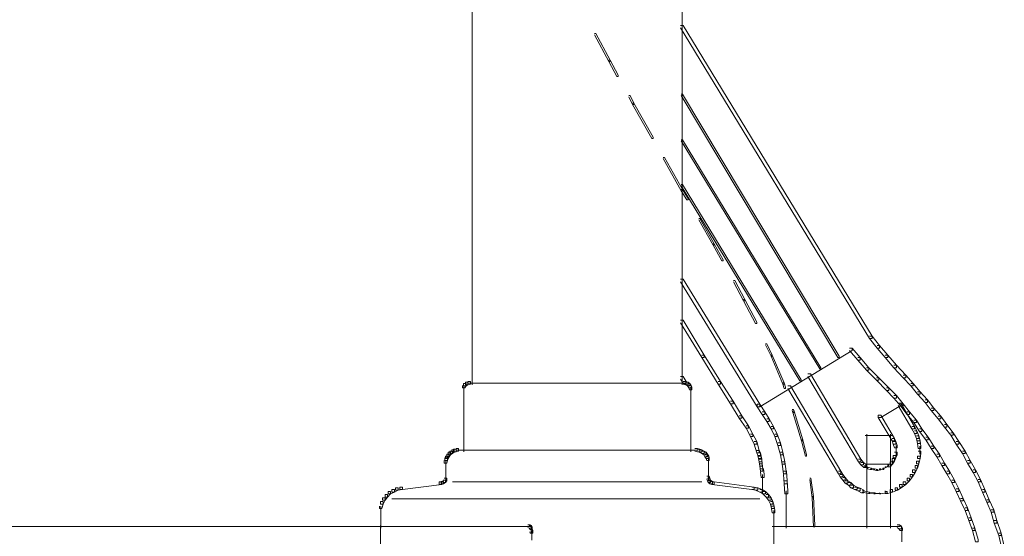
# Model space of a CAD drawing. Units: inches. Extents: x 0 to 47.8, y -40 to 8.9.
# Drawn here: x 41.4 to 47, y -36.9 to -34 of the extents above; entities that cross this region are included whole.
import ezdxf

# ---------------------------------------------------------------- set-up
doc = ezdxf.new("R2010")
doc.units = ezdxf.units.IN
doc.header["$MEASUREMENT"] = 0
doc.layers.add('Layer 1', color=7, linetype='Continuous')

# ---------------------------------------------------------------- blocks, each defined once
blk = doc.blocks.new('block 3')
at = {"layer": 'Layer 1', "color": 18, "lineweight": 18, "true_color": 0x010101}
for points in [[(44.0084, -33.3745), (44.0084, -36.0726)], [(45.1979, -33.3745), (45.1979, -36.0726)], [(45.1892, -34.0391), (45.2032, -34.0391), (46.2727, -35.7975), (46.2727, -35.8117), (46.2586, -35.8117), (45.1892, -34.0535)], [(44.702, -34.0856), (44.7091, -34.0856), (44.7903, -34.2357), (44.7903, -34.2428), (44.7832, -34.2428), (44.702, -34.0928)], [(44.7832, -34.2357), (44.7903, -34.2357), (44.8361, -34.3215), (44.8361, -34.3286), (44.829, -34.3286), (44.7832, -34.2428)], [(44.8962, -34.4358), (44.9032, -34.4358), (44.9245, -34.4786), (44.9245, -34.4859), (44.9174, -34.4859), (44.8962, -34.443)], [(45.1927, -34.4287), (45.1998, -34.4287), (46.0857, -35.9117), (46.0857, -35.9188), (46.0786, -35.9188), (45.1927, -34.4358)], [(44.9174, -34.4786), (44.9245, -34.4786), (45.0338, -34.6717), (45.0338, -34.6788), (45.0268, -34.6788), (44.9174, -34.4859)], [(45.1927, -34.686), (45.1998, -34.686), (45.9833, -35.976), (45.9833, -35.9832), (45.9763, -35.9832), (45.1927, -34.6931)], [(45.0904, -34.7861), (45.0973, -34.7861), (45.1998, -34.9684), (45.1998, -34.9754), (45.1927, -34.9754), (45.0904, -34.7933)], [(45.1927, -34.9398), (45.1998, -34.9398), (45.8705, -36.0439), (45.8705, -36.0512), (45.8634, -36.0512), (45.1927, -34.9469)], [(45.1927, -34.9684), (45.1998, -34.9684), (45.2315, -35.0183), (45.2315, -35.0255), (45.2245, -35.0255), (45.1927, -34.9754)], [(45.2915, -35.1328), (45.2985, -35.1328), (45.3798, -35.2756), (45.3798, -35.2829), (45.3727, -35.2829), (45.2915, -35.1399)], [(45.3727, -35.2756), (45.3798, -35.2756), (45.4291, -35.365), (45.4291, -35.3722), (45.4221, -35.3722), (45.3727, -35.2829)], [(45.1892, -35.4758), (45.2032, -35.4758), (45.6374, -36.1833), (45.6374, -36.1977), (45.6233, -36.1977), (45.1892, -35.4901)], [(45.4892, -35.483), (45.4963, -35.483), (45.5528, -35.5901), (45.5528, -35.5972), (45.5456, -35.5972), (45.4892, -35.4901)], [(45.5456, -35.5901), (45.5528, -35.5901), (45.6197, -35.7188), (45.6197, -35.7259), (45.6127, -35.7259), (45.5456, -35.5972)], [(45.1892, -35.708), (45.2032, -35.708), (45.3233, -35.9046), (45.3233, -35.9188), (45.3091, -35.9188), (45.1892, -35.7224)], [(46.2586, -35.7975), (46.2727, -35.7975), (46.3152, -35.851), (46.3152, -35.8653), (46.301, -35.8653), (46.2586, -35.8117)], [(46.1458, -35.8653), (46.1599, -35.8653), (46.1599, -35.8797), (45.6374, -36.1977), (45.6233, -36.1977), (45.6233, -36.1833)], [(45.6693, -35.8404), (45.6763, -35.8404), (45.7081, -35.9046), (45.7081, -35.9117), (45.7009, -35.9117), (45.6693, -35.8475)], [(46.1458, -35.8653), (46.1599, -35.8653), (46.2057, -35.9188), (46.2057, -35.9332), (46.1916, -35.9332), (46.1458, -35.8797)], [(46.301, -35.851), (46.3152, -35.851), (46.361, -35.9046), (46.361, -35.9188), (46.3469, -35.9188), (46.301, -35.8653)], [(45.3091, -35.9046), (45.3233, -35.9046), (45.4151, -36.0548), (45.4151, -36.069), (45.4008, -36.069), (45.3091, -35.9188)], [(45.7009, -35.9046), (45.7081, -35.9046), (45.775, -36.0618), (45.775, -36.0689), (45.768, -36.0689), (45.7009, -35.9117)], [(46.1916, -35.9188), (46.2057, -35.9188), (46.2552, -35.976), (46.2552, -35.9904), (46.2411, -35.9904), (46.1916, -35.9332)], [(46.3469, -35.9046), (46.361, -35.9046), (46.4105, -35.9617), (46.4105, -35.976), (46.3964, -35.976), (46.3469, -35.9188)], [(46.2411, -35.976), (46.2552, -35.976), (46.3116, -36.0333), (46.3116, -36.0475), (46.2975, -36.0475), (46.2411, -35.9904)], [(46.3964, -35.9617), (46.4105, -35.9617), (46.4633, -36.019), (46.4633, -36.0333), (46.4493, -36.0333), (46.3964, -35.976)], [(43.9855, -36.0548), (43.9996, -36.0548), (43.9996, -36.069), (43.9855, -36.0726), (43.9714, -36.0726), (43.9714, -36.0582)], [(45.1892, -36.0261), (45.2032, -36.0261), (45.2209, -36.0548), (45.2209, -36.069), (45.2068, -36.069), (45.1892, -36.0404)], [(45.2032, -36.0548), (45.2173, -36.0548), (45.2315, -36.0582), (45.2315, -36.0726), (45.2173, -36.0726), (45.2032, -36.069)], [(45.4008, -36.0548), (45.4151, -36.0548), (45.4857, -36.1655), (45.4857, -36.1798), (45.4715, -36.1798), (45.4008, -36.069)], [(45.9092, -36.0118), (45.9234, -36.0118), (46.2092, -36.4943), (46.2092, -36.5086), (46.1952, -36.5086), (45.9092, -36.0261)], [(46.2975, -36.0333), (46.3116, -36.0333), (46.3681, -36.0904), (46.3681, -36.1048), (46.3541, -36.1048), (46.2975, -36.0475)], [(46.4493, -36.019), (46.4633, -36.019), (46.5057, -36.0654), (46.5057, -36.0797), (46.4917, -36.0797), (46.4493, -36.0333)], [(43.9607, -36.0654), (43.9749, -36.0654), (43.9749, -36.0797), (43.9678, -36.0904), (43.9537, -36.0904), (43.9537, -36.0762)], [(43.9714, -36.0582), (43.9855, -36.0582), (43.9855, -36.0726), (43.9749, -36.0797), (43.9607, -36.0797), (43.9607, -36.0654)], [(43.9625, -36.0762), (43.9625, -36.1048)], [(43.9625, -36.0868), (43.9625, -36.4514)], [(43.9855, -36.0637), (45.2209, -36.0637)], [(45.2173, -36.0582), (45.2315, -36.0582), (45.2421, -36.0654), (45.2421, -36.0797), (45.2279, -36.0797), (45.2173, -36.0726)], [(45.2279, -36.0654), (45.2421, -36.0654), (45.2491, -36.0762), (45.2491, -36.0904), (45.235, -36.0904), (45.2279, -36.0797)], [(45.235, -36.0762), (45.2491, -36.0762), (45.2527, -36.0868), (45.2527, -36.1012), (45.2386, -36.1012), (45.235, -36.0904)], [(45.2474, -36.0868), (45.2474, -36.4514)], [(45.768, -36.0618), (45.775, -36.0618), (45.7821, -36.0868), (45.7821, -36.094), (45.775, -36.094), (45.768, -36.0689)], [(45.7963, -36.0797), (45.8104, -36.0797), (46.0964, -36.5621), (46.0964, -36.5764), (46.0822, -36.5764), (45.7963, -36.094)], [(46.3541, -36.0904), (46.3681, -36.0904), (46.4105, -36.1333), (46.4105, -36.1477), (46.3964, -36.1477), (46.3541, -36.1048)], [(46.4917, -36.0654), (46.5057, -36.0654), (46.5446, -36.1119), (46.5446, -36.1262), (46.5305, -36.1262), (46.4917, -36.0797)], [(45.4715, -36.1655), (45.4857, -36.1655), (45.5351, -36.2477), (45.5351, -36.2619), (45.5209, -36.2619), (45.4715, -36.1798)], [(46.3964, -36.1333), (46.4105, -36.1333), (46.4493, -36.1798), (46.4493, -36.1941), (46.4352, -36.1941), (46.3964, -36.1477)], [(46.5305, -36.1119), (46.5446, -36.1119), (46.5869, -36.1584), (46.5869, -36.1726), (46.5728, -36.1726), (46.5305, -36.1262)], [(46.5728, -36.1584), (46.5869, -36.1584), (46.6222, -36.2048), (46.6222, -36.219), (46.6081, -36.219), (46.5728, -36.1726)], [(45.6233, -36.1833), (45.6374, -36.1833), (45.6656, -36.2262), (45.6656, -36.2405), (45.6515, -36.2405), (45.6233, -36.1977)], [(45.821, -36.2119), (45.828, -36.2119), (45.8316, -36.2227), (45.8316, -36.2298), (45.8246, -36.2298), (45.821, -36.219)], [(45.8246, -36.2227), (45.8316, -36.2227), (45.8809, -36.3835), (45.8809, -36.3906), (45.8739, -36.3906), (45.8246, -36.2298)], [(46.4211, -36.1762), (46.4352, -36.1762), (46.4352, -36.1905), (46.3222, -36.2584), (46.308, -36.2584), (46.308, -36.2442)], [(46.4211, -36.1762), (46.4352, -36.1762), (46.5128, -36.3085), (46.5128, -36.3226), (46.4987, -36.3226), (46.4211, -36.1905)], [(46.4352, -36.1798), (46.4493, -36.1798), (46.4846, -36.2262), (46.4846, -36.2405), (46.4705, -36.2405), (46.4352, -36.1941)], [(46.6081, -36.2048), (46.6222, -36.2048), (46.661, -36.2513), (46.661, -36.2656), (46.6469, -36.2656), (46.6081, -36.219)], [(45.5209, -36.2477), (45.5351, -36.2477), (45.5738, -36.3048), (45.5738, -36.3191), (45.5597, -36.3191), (45.5209, -36.2619)], [(45.6515, -36.2262), (45.6656, -36.2262), (45.6904, -36.2656), (45.6904, -36.2798), (45.6763, -36.2798), (45.6515, -36.2405)], [(45.6763, -36.2656), (45.6904, -36.2656), (45.7151, -36.3085), (45.7151, -36.3226), (45.7009, -36.3226), (45.6763, -36.2798)], [(46.308, -36.2442), (46.3222, -36.2442), (46.3998, -36.3764), (46.3998, -36.3906), (46.3857, -36.3906), (46.308, -36.2584)], [(46.4705, -36.2262), (46.4846, -36.2262), (46.5235, -36.2727), (46.5235, -36.2871), (46.5093, -36.2871), (46.4705, -36.2405)], [(46.5093, -36.2727), (46.5235, -36.2727), (46.5551, -36.3226), (46.5551, -36.3371), (46.541, -36.3371), (46.5093, -36.2871)], [(46.6469, -36.2513), (46.661, -36.2513), (46.6964, -36.2977), (46.6964, -36.312), (46.6823, -36.312), (46.6469, -36.2656)], [(45.5597, -36.3048), (45.5738, -36.3048), (45.5986, -36.3514), (45.5986, -36.3655), (45.5845, -36.3655), (45.5597, -36.3191)], [(45.7009, -36.3085), (45.7151, -36.3085), (45.7362, -36.3514), (45.7362, -36.3655), (45.7222, -36.3655), (45.7009, -36.3226)], [(46.4987, -36.3085), (46.5128, -36.3085), (46.5269, -36.3335), (46.5269, -36.3477), (46.5128, -36.3477), (46.4987, -36.3226)], [(46.5128, -36.3335), (46.5269, -36.3335), (46.5376, -36.3621), (46.5376, -36.3764), (46.5235, -36.3764), (46.5128, -36.3477)], [(46.541, -36.3226), (46.5551, -36.3226), (46.5905, -36.3692), (46.5905, -36.3835), (46.5764, -36.3835), (46.541, -36.3371)], [(46.6823, -36.2977), (46.6964, -36.2977), (46.7317, -36.3441), (46.7317, -36.3584), (46.7176, -36.3584), (46.6823, -36.312)], [(45.5845, -36.3514), (45.5986, -36.3514), (45.6197, -36.3942), (45.6197, -36.4085), (45.6056, -36.4085), (45.5845, -36.3655)], [(45.7222, -36.3514), (45.7362, -36.3514), (45.7539, -36.4013), (45.7539, -36.4156), (45.7397, -36.4156), (45.7222, -36.3655)], [(45.8739, -36.3835), (45.8809, -36.3835), (45.9022, -36.4693), (45.9022, -36.4764), (45.8951, -36.4764), (45.8739, -36.3906)], [(46.2339, -36.3603), (46.3857, -36.3603)], [(46.2428, -36.3514), (46.2428, -36.8838)], [(46.3769, -36.3514), (46.3769, -36.8838)], [(46.3857, -36.3764), (46.3998, -36.3764), (46.407, -36.3942), (46.407, -36.4085), (46.3928, -36.4085), (46.3857, -36.3906)], [(46.5235, -36.3621), (46.5376, -36.3621), (46.5446, -36.3906), (46.5446, -36.405), (46.5305, -36.405), (46.5235, -36.3764)], [(46.5764, -36.3692), (46.5905, -36.3692), (46.6222, -36.4193), (46.6222, -36.4335), (46.6081, -36.4335), (46.5764, -36.3835)], [(46.7176, -36.3441), (46.7317, -36.3441), (46.7634, -36.3942), (46.7634, -36.4085), (46.7493, -36.4085), (46.7176, -36.3584)], [(43.8937, -36.4407), (43.9078, -36.4407), (43.9078, -36.455), (43.8972, -36.4622), (43.8831, -36.4622), (43.8831, -36.4479)], [(43.9042, -36.4371), (43.9184, -36.4371), (43.9184, -36.4514), (43.9078, -36.455), (43.8937, -36.455), (43.8937, -36.4407)], [(43.9184, -36.4335), (43.9325, -36.4335), (43.9325, -36.4479), (43.9184, -36.4514), (43.9042, -36.4514), (43.9042, -36.4371)], [(43.9183, -36.4425), (45.288, -36.4425)], [(45.2703, -36.4335), (45.2844, -36.4335), (45.2985, -36.4371), (45.2985, -36.4514), (45.2844, -36.4514), (45.2703, -36.4479)], [(45.2844, -36.4371), (45.2985, -36.4371), (45.3091, -36.4407), (45.3091, -36.455), (45.295, -36.455), (45.2844, -36.4514)], [(45.295, -36.4407), (45.3091, -36.4407), (45.3233, -36.4479), (45.3233, -36.4622), (45.3091, -36.4622), (45.295, -36.455)], [(45.6056, -36.3942), (45.6197, -36.3942), (45.6339, -36.4442), (45.6339, -36.4586), (45.6197, -36.4586), (45.6056, -36.4085)], [(45.6197, -36.4442), (45.6339, -36.4442), (45.641, -36.4586), (45.641, -36.4728), (45.6269, -36.4728), (45.6197, -36.4586)], [(45.7397, -36.4013), (45.7539, -36.4013), (45.768, -36.455), (45.768, -36.4693), (45.7539, -36.4693), (45.7397, -36.4156)], [(46.3928, -36.3942), (46.407, -36.3942), (46.414, -36.4156), (46.414, -36.4299), (46.3998, -36.4299), (46.3928, -36.4085)], [(46.4086, -36.4156), (46.4086, -36.4514)], [(46.4086, -36.4335), (46.4086, -36.4728)], [(46.5305, -36.3906), (46.5446, -36.3906), (46.5481, -36.4193), (46.5481, -36.4335), (46.534, -36.4335), (46.5305, -36.405)], [(46.5428, -36.4193), (46.5428, -36.4657)], [(46.6081, -36.4193), (46.6222, -36.4193), (46.654, -36.4657), (46.654, -36.48), (46.6399, -36.48), (46.6081, -36.4335)], [(46.7493, -36.3942), (46.7634, -36.3942), (46.7987, -36.4479), (46.7987, -36.4622), (46.7847, -36.4622), (46.7493, -36.4085)], [(43.8549, -36.4871), (43.869, -36.4871), (43.869, -36.5015), (43.8654, -36.5157), (43.8513, -36.5157), (43.8513, -36.5015)], [(43.8584, -36.4764), (43.8726, -36.4764), (43.8726, -36.4907), (43.869, -36.5015), (43.8549, -36.5015), (43.8549, -36.4871)], [(43.8654, -36.4657), (43.8795, -36.4657), (43.8795, -36.48), (43.8726, -36.4907), (43.8584, -36.4907), (43.8584, -36.4764)], [(43.8601, -36.5015), (43.8601, -36.6087)], [(43.8726, -36.455), (43.8866, -36.455), (43.8866, -36.4693), (43.8795, -36.48), (43.8654, -36.48), (43.8654, -36.4657)], [(43.8831, -36.4479), (43.8972, -36.4479), (43.8972, -36.4622), (43.8866, -36.4693), (43.8726, -36.4693), (43.8726, -36.455)], [(45.3091, -36.4479), (45.3233, -36.4479), (45.3338, -36.455), (45.3338, -36.4693), (45.3197, -36.4693), (45.3091, -36.4622)], [(45.3197, -36.455), (45.3338, -36.455), (45.3409, -36.4657), (45.3409, -36.48), (45.3268, -36.48), (45.3197, -36.4693)], [(45.3268, -36.4657), (45.3409, -36.4657), (45.3479, -36.4764), (45.3479, -36.4907), (45.3338, -36.4907), (45.3268, -36.48)], [(45.3338, -36.4764), (45.3479, -36.4764), (45.3515, -36.4871), (45.3515, -36.5015), (45.3374, -36.5015), (45.3338, -36.4907)], [(45.3462, -36.4871), (45.3462, -36.5192)], [(45.3462, -36.5015), (45.3462, -36.6087)], [(45.6269, -36.4586), (45.641, -36.4586), (45.6445, -36.4764), (45.6445, -36.4907), (45.6304, -36.4907), (45.6269, -36.4728)], [(45.6304, -36.4764), (45.6445, -36.4764), (45.648, -36.4943), (45.648, -36.5086), (45.6339, -36.5086), (45.6304, -36.4907)], [(45.6339, -36.4943), (45.648, -36.4943), (45.6515, -36.5192), (45.6515, -36.5335), (45.6374, -36.5335), (45.6339, -36.5086)], [(45.7539, -36.455), (45.768, -36.455), (45.7786, -36.5086), (45.7786, -36.5229), (45.7645, -36.5229), (45.7539, -36.4693)], [(46.1952, -36.4943), (46.2092, -36.4943), (46.2234, -36.5122), (46.2234, -36.5264), (46.2092, -36.5264), (46.1952, -36.5086)], [(46.3857, -36.4907), (46.3998, -36.4907), (46.3998, -36.505), (46.3892, -36.5229), (46.3751, -36.5229), (46.3751, -36.5086)], [(46.3928, -36.4728), (46.407, -36.4728), (46.407, -36.4871), (46.3998, -36.505), (46.3857, -36.505), (46.3857, -36.4907)], [(46.3998, -36.455), (46.414, -36.455), (46.414, -36.4693), (46.407, -36.4871), (46.3928, -36.4871), (46.3928, -36.4728)], [(46.5305, -36.4764), (46.5446, -36.4764), (46.5446, -36.4907), (46.5376, -36.5192), (46.5235, -36.5192), (46.5235, -36.505)], [(46.534, -36.4479), (46.5481, -36.4479), (46.5481, -36.4622), (46.5446, -36.4907), (46.5305, -36.4907), (46.5305, -36.4764)], [(46.6399, -36.4657), (46.654, -36.4657), (46.6823, -36.5157), (46.6823, -36.53), (46.6682, -36.53), (46.6399, -36.48)], [(46.7847, -36.4479), (46.7987, -36.4479), (46.827, -36.5015), (46.827, -36.5157), (46.8129, -36.5157), (46.7847, -36.4622)], [(46.8129, -36.5015), (46.827, -36.5015), (46.8587, -36.555), (46.8587, -36.5693), (46.8446, -36.5693), (46.8129, -36.5157)], [(45.6374, -36.5192), (45.6515, -36.5192), (45.6551, -36.5479), (45.6551, -36.5621), (45.641, -36.5621), (45.6374, -36.5335)], [(45.641, -36.5479), (45.6585, -36.5479), (45.6622, -36.58), (45.6622, -36.5979), (45.6445, -36.5979), (45.641, -36.5658)], [(45.7645, -36.5086), (45.7786, -36.5086), (45.7858, -36.5621), (45.7858, -36.5764), (45.7716, -36.5764), (45.7645, -36.5229)], [(46.2092, -36.5122), (46.2234, -36.5122), (46.2411, -36.5264), (46.2411, -36.5407), (46.2269, -36.5407), (46.2092, -36.5264)], [(46.2304, -36.53), (46.234, -36.53), (46.2481, -36.5407), (46.2481, -36.5444), (46.2445, -36.5444), (46.2304, -36.5335)], [(46.2375, -36.5229), (46.3787, -36.5229)], [(46.2445, -36.5407), (46.2516, -36.5407), (46.2693, -36.5444), (46.2693, -36.5515), (46.2622, -36.5515), (46.2445, -36.5479)], [(46.2622, -36.5444), (46.2693, -36.5444), (46.2869, -36.5479), (46.2869, -36.555), (46.2799, -36.555), (46.2622, -36.5515)], [(46.2799, -36.5479), (46.2869, -36.5479), (46.3045, -36.5515), (46.3045, -36.5586), (46.2975, -36.5586), (46.2799, -36.555)], [(46.3152, -36.5479), (46.3222, -36.5479), (46.3222, -36.555), (46.3045, -36.5586), (46.2975, -36.5586), (46.2975, -36.5515)], [(46.3329, -36.5444), (46.3398, -36.5444), (46.3398, -36.5515), (46.3222, -36.555), (46.3152, -36.555), (46.3152, -36.5479)], [(46.3469, -36.5371), (46.3504, -36.5371), (46.3504, -36.5407), (46.3363, -36.5479), (46.3329, -36.5479), (46.3329, -36.5444)], [(46.3645, -36.5264), (46.3681, -36.5264), (46.3681, -36.53), (46.3504, -36.5407), (46.3469, -36.5407), (46.3469, -36.5371)], [(46.3751, -36.5086), (46.3892, -36.5086), (46.3892, -36.5229), (46.3751, -36.5371), (46.361, -36.5371), (46.361, -36.5229)], [(46.5023, -36.555), (46.5163, -36.555), (46.5163, -36.5693), (46.5023, -36.5944), (46.4882, -36.5944), (46.4882, -36.58)], [(46.5163, -36.53), (46.5305, -36.53), (46.5305, -36.5444), (46.5163, -36.5693), (46.5023, -36.5693), (46.5023, -36.555)], [(46.5235, -36.505), (46.5376, -36.505), (46.5376, -36.5192), (46.5305, -36.5444), (46.5163, -36.5444), (46.5163, -36.53)], [(46.6682, -36.5157), (46.6823, -36.5157), (46.7105, -36.5621), (46.7105, -36.5764), (46.6964, -36.5764), (46.6682, -36.53)], [(46.8446, -36.555), (46.8587, -36.555), (46.887, -36.6087), (46.887, -36.6228), (46.8728, -36.6228), (46.8446, -36.5693)], [(43.8443, -36.6122), (43.8584, -36.6122), (43.8584, -36.6265), (43.8479, -36.6337), (43.8338, -36.6337), (43.8338, -36.6193)], [(43.8513, -36.6015), (43.8654, -36.6015), (43.8654, -36.6158), (43.8584, -36.6265), (43.8443, -36.6265), (43.8443, -36.6122)], [(43.8601, -36.5908), (43.8601, -36.6193)], [(45.3374, -36.5908), (45.3515, -36.5908), (45.355, -36.6015), (45.355, -36.6158), (45.3409, -36.6158), (45.3374, -36.605)], [(45.3409, -36.6015), (45.355, -36.6015), (45.3586, -36.6122), (45.3586, -36.6265), (45.3445, -36.6265), (45.3409, -36.6158)], [(45.3445, -36.6122), (45.3586, -36.6122), (45.3692, -36.6193), (45.3692, -36.6337), (45.355, -36.6337), (45.3445, -36.6265)], [(45.6533, -36.58), (45.6533, -36.6408)], [(45.7716, -36.5621), (45.7892, -36.5621), (45.7927, -36.6158), (45.7927, -36.6337), (45.775, -36.6337), (45.7716, -36.58)], [(45.9197, -36.6015), (45.9268, -36.6015), (45.941, -36.7051), (45.941, -36.7122), (45.9339, -36.7122), (45.9197, -36.6087)], [(46.0822, -36.5621), (46.0964, -36.5621), (46.1069, -36.58), (46.1069, -36.5944), (46.0927, -36.5944), (46.0822, -36.5764)], [(46.0927, -36.58), (46.1069, -36.58), (46.121, -36.5979), (46.121, -36.6122), (46.1069, -36.6122), (46.0927, -36.5944)], [(46.1069, -36.5979), (46.121, -36.5979), (46.1351, -36.6158), (46.1351, -36.6301), (46.121, -36.6301), (46.1069, -36.6122)], [(46.4705, -36.6015), (46.4846, -36.6015), (46.4846, -36.6158), (46.4633, -36.6373), (46.4493, -36.6373), (46.4493, -36.6228)], [(46.4882, -36.58), (46.5023, -36.58), (46.5023, -36.5944), (46.4846, -36.6158), (46.4705, -36.6158), (46.4705, -36.6015)], [(46.6964, -36.5621), (46.7105, -36.5621), (46.7386, -36.6122), (46.7386, -36.6265), (46.7245, -36.6265), (46.6964, -36.5764)], [(46.7245, -36.6122), (46.7386, -36.6122), (46.7634, -36.6622), (46.7634, -36.6765), (46.7493, -36.6765), (46.7245, -36.6265)], [(46.8728, -36.6087), (46.887, -36.6087), (46.9116, -36.6658), (46.9116, -36.6801), (46.8975, -36.6801), (46.8728, -36.6228)], [(43.5548, -36.6658), (43.5689, -36.6658), (43.5689, -36.6801), (43.5478, -36.6908), (43.5336, -36.6908), (43.5336, -36.6765)], [(43.5761, -36.6551), (43.5902, -36.6551), (43.5902, -36.6693), (43.5689, -36.6801), (43.5548, -36.6801), (43.5548, -36.6658)], [(43.6007, -36.6516), (43.6148, -36.6516), (43.6148, -36.6658), (43.5902, -36.6693), (43.5761, -36.6693), (43.5761, -36.6551)], [(43.8231, -36.6228), (43.8372, -36.6228), (43.8372, -36.6373), (43.6148, -36.6658), (43.6007, -36.6658), (43.6007, -36.6516)], [(43.8338, -36.6193), (43.8479, -36.6193), (43.8479, -36.6337), (43.8372, -36.6373), (43.8231, -36.6373), (43.8231, -36.6228)], [(43.8971, -36.6212), (45.3091, -36.6212)], [(45.355, -36.6193), (45.3692, -36.6193), (45.3798, -36.6228), (45.3798, -36.6373), (45.3655, -36.6373), (45.355, -36.6337)], [(45.3655, -36.6228), (45.3798, -36.6228), (45.6056, -36.6516), (45.6056, -36.6658), (45.5916, -36.6658), (45.3655, -36.6373)], [(45.5916, -36.6516), (45.6056, -36.6516), (45.6269, -36.6551), (45.6269, -36.6693), (45.6127, -36.6693), (45.5916, -36.6658)], [(45.6127, -36.6551), (45.6269, -36.6551), (45.6515, -36.6658), (45.6515, -36.6801), (45.6374, -36.6801), (45.6127, -36.6693)], [(45.6374, -36.6658), (45.6515, -36.6658), (45.6693, -36.6765), (45.6693, -36.6908), (45.6551, -36.6908), (45.6374, -36.6801)], [(45.6533, -36.6228), (45.6533, -36.6872)], [(45.775, -36.6158), (45.7927, -36.6158), (45.7963, -36.6729), (45.7963, -36.6908), (45.7786, -36.6908), (45.775, -36.6337)], [(46.121, -36.6158), (46.1351, -36.6158), (46.1527, -36.6265), (46.1527, -36.6408), (46.1386, -36.6408), (46.121, -36.6301)], [(46.1386, -36.6265), (46.1527, -36.6265), (46.1668, -36.6408), (46.1668, -36.6551), (46.1527, -36.6551), (46.1386, -36.6408)], [(46.1527, -36.6408), (46.1668, -36.6408), (46.1881, -36.6516), (46.1881, -36.6658), (46.174, -36.6658), (46.1527, -36.6551)], [(46.174, -36.6516), (46.1881, -36.6516), (46.2057, -36.6586), (46.2057, -36.6729), (46.1916, -36.6729), (46.174, -36.6658)], [(46.1916, -36.6586), (46.2057, -36.6586), (46.2269, -36.6693), (46.2269, -36.6836), (46.2128, -36.6836), (46.1916, -36.6729)], [(46.3751, -36.6658), (46.3892, -36.6658), (46.3892, -36.6801), (46.361, -36.6872), (46.3469, -36.6872), (46.3469, -36.6729)], [(46.4034, -36.6551), (46.4175, -36.6551), (46.4175, -36.6693), (46.3892, -36.6801), (46.3751, -36.6801), (46.3751, -36.6658)], [(46.428, -36.6373), (46.4423, -36.6373), (46.4423, -36.6516), (46.4175, -36.6693), (46.4034, -36.6693), (46.4034, -36.6551)], [(46.4493, -36.6228), (46.4633, -36.6228), (46.4633, -36.6373), (46.4423, -36.6516), (46.428, -36.6516), (46.428, -36.6373)], [(46.7493, -36.6622), (46.7634, -36.6622), (46.7881, -36.7159), (46.7881, -36.7301), (46.774, -36.7301), (46.7493, -36.6765)], [(46.8975, -36.6658), (46.9116, -36.6658), (46.9364, -36.723), (46.9364, -36.7373), (46.9223, -36.7373), (46.8975, -36.6801)], [(43.5019, -36.7122), (43.516, -36.7122), (43.516, -36.7266), (43.5054, -36.748), (43.4913, -36.748), (43.4913, -36.7337)], [(43.516, -36.6944), (43.5301, -36.6944), (43.5301, -36.7086), (43.516, -36.7266), (43.5019, -36.7266), (43.5019, -36.7122)], [(43.5336, -36.6765), (43.5478, -36.6765), (43.5478, -36.6908), (43.5301, -36.7086), (43.516, -36.7086), (43.516, -36.6944)], [(43.5548, -36.7176), (45.6374, -36.7176)], [(45.6551, -36.6765), (45.6693, -36.6765), (45.6868, -36.6944), (45.6868, -36.7086), (45.6727, -36.7086), (45.6551, -36.6908)], [(45.6727, -36.6944), (45.6868, -36.6944), (45.7009, -36.7122), (45.7009, -36.7266), (45.6868, -36.7266), (45.6727, -36.7086)], [(45.6868, -36.7122), (45.7009, -36.7122), (45.7114, -36.7337), (45.7114, -36.748), (45.6975, -36.748), (45.6868, -36.7266)], [(45.7874, -36.6729), (45.7874, -36.7444)], [(45.9339, -36.7051), (45.941, -36.7051), (45.948, -36.8695), (45.948, -36.8766), (45.941, -36.8766), (45.9339, -36.7122)], [(46.2163, -36.6729), (46.2234, -36.6729), (46.2586, -36.6801), (46.2586, -36.6872), (46.2516, -36.6872), (46.2163, -36.6801)], [(46.2516, -36.6801), (46.2586, -36.6801), (46.2904, -36.6836), (46.2904, -36.6908), (46.2834, -36.6908), (46.2516, -36.6872)], [(46.2834, -36.6872), (46.3222, -36.6872)], [(46.3504, -36.6765), (46.3575, -36.6765), (46.3575, -36.6836), (46.3222, -36.6908), (46.3152, -36.6908), (46.3152, -36.6836)], [(46.774, -36.7159), (46.7881, -36.7159), (46.8129, -36.7695), (46.8129, -36.7837), (46.7987, -36.7837), (46.774, -36.7301)], [(46.9223, -36.723), (46.9364, -36.723), (46.9612, -36.7802), (46.9612, -36.7944), (46.9469, -36.7944), (46.9223, -36.7373)], [(43.4913, -36.7337), (43.5054, -36.7337), (43.5054, -36.748), (43.4984, -36.773), (43.4843, -36.773), (43.4843, -36.7588)], [(43.493, -36.7588), (43.493, -36.8016)], [(45.6975, -36.7337), (45.7114, -36.7337), (45.7186, -36.7588), (45.7186, -36.773), (45.7044, -36.773), (45.6975, -36.748)], [(45.7044, -36.7588), (45.7186, -36.7588), (45.7222, -36.7837), (45.7222, -36.7981), (45.7081, -36.7981), (45.7044, -36.773)], [(45.7874, -36.7266), (45.7874, -36.7981)], [(45.7874, -36.7802), (45.7874, -36.8408)], [(46.7987, -36.7695), (46.8129, -36.7695), (46.834, -36.8266), (46.834, -36.8408), (46.8199, -36.8408), (46.7987, -36.7837)], [(46.9469, -36.7802), (46.9612, -36.7802), (46.9788, -36.8408), (46.9788, -36.8552), (46.9646, -36.8552), (46.9469, -36.7944)], [(43.493, -36.7837), (43.493, -36.8838)], [(45.7168, -36.7837), (45.7168, -39.6569)], [(45.7874, -36.8231), (45.7874, -36.8838)], [(46.8199, -36.8266), (46.834, -36.8266), (46.8552, -36.8838), (46.8552, -36.8981), (46.8411, -36.8981), (46.8199, -36.8408)], [(33.5584, -36.8749), (44.3348, -36.8749)], [(43.4912, -36.8695), (43.4912, -39.5676)], [(44.3173, -36.8749), (44.342, -36.8749)], [(44.3244, -36.866), (44.3385, -36.866), (44.3454, -36.8695), (44.3454, -36.8838), (44.3313, -36.8838), (44.3244, -36.8802)], [(44.3313, -36.8695), (44.3454, -36.8695), (44.349, -36.8766), (44.349, -36.8909), (44.3349, -36.8909), (44.3313, -36.8838)], [(44.3349, -36.8909), (44.349, -36.8909), (44.3525, -36.8981), (44.3525, -36.9124), (44.3385, -36.9124), (44.3349, -36.9052)], [(44.3437, -36.8766), (44.3437, -36.9017)], [(44.3437, -36.8838), (44.3437, -36.9089)], [(45.7081, -36.8749), (45.9621, -36.8749)], [(45.9445, -36.8749), (46.121, -36.8749)], [(46.1033, -36.8749), (46.1809, -36.8749)], [(46.1634, -36.8749), (46.2445, -36.8749)], [(46.2269, -36.8749), (46.2727, -36.8749)], [(46.2552, -36.8749), (46.3045, -36.8749)], [(46.2869, -36.8749), (46.3293, -36.8749)], [(46.3116, -36.8749), (46.3504, -36.8749)], [(46.3327, -36.8749), (46.3751, -36.8749)], [(46.3575, -36.8749), (46.4175, -36.8749)], [(46.3998, -36.8749), (46.4316, -36.8749)], [(46.414, -36.866), (46.428, -36.866), (46.4387, -36.8731), (46.4387, -36.8874), (46.4246, -36.8874), (46.414, -36.8802)], [(46.4246, -36.8731), (46.4387, -36.8731), (46.4458, -36.8838), (46.4458, -36.8981), (46.4317, -36.8981), (46.4246, -36.8874)], [(46.4404, -36.8838), (46.4404, -36.916)], [(46.8411, -36.8838), (46.8552, -36.8838), (46.8728, -36.9481), (46.8728, -36.9624), (46.8587, -36.9624), (46.8411, -36.8981)], [(46.9646, -36.8408), (46.9788, -36.8408), (47.0034, -36.9124), (47.0034, -36.9266), (46.9893, -36.9266), (46.9646, -36.8552)], [(44.3473, -36.8981), (44.3473, -36.9195)], [(44.3473, -36.9017), (44.3473, -36.9266)], [(44.3473, -36.9089), (44.3473, -36.9518)], [(46.4404, -36.8981), (46.4404, -36.9624)], [(46.9893, -36.9124), (47.0034, -36.9124), (47.0212, -36.9873), (47.0212, -37.0017), (47.007, -37.0017), (46.9893, -36.9266)]]:
    blk.add_lwpolyline(points, dxfattribs=at)
blk = doc.blocks.new('block 2')
at = {"layer": 'Layer 1'}
blk.add_blockref('block 3', (0, 0), dxfattribs=at)

msp = doc.modelspace()

# ---------------------------------------------------------------- block references
at = {"layer": 'Layer 1'}
msp.add_blockref('block 2', (0, 0), dxfattribs=at)

doc.saveas('drawing.dxf')
